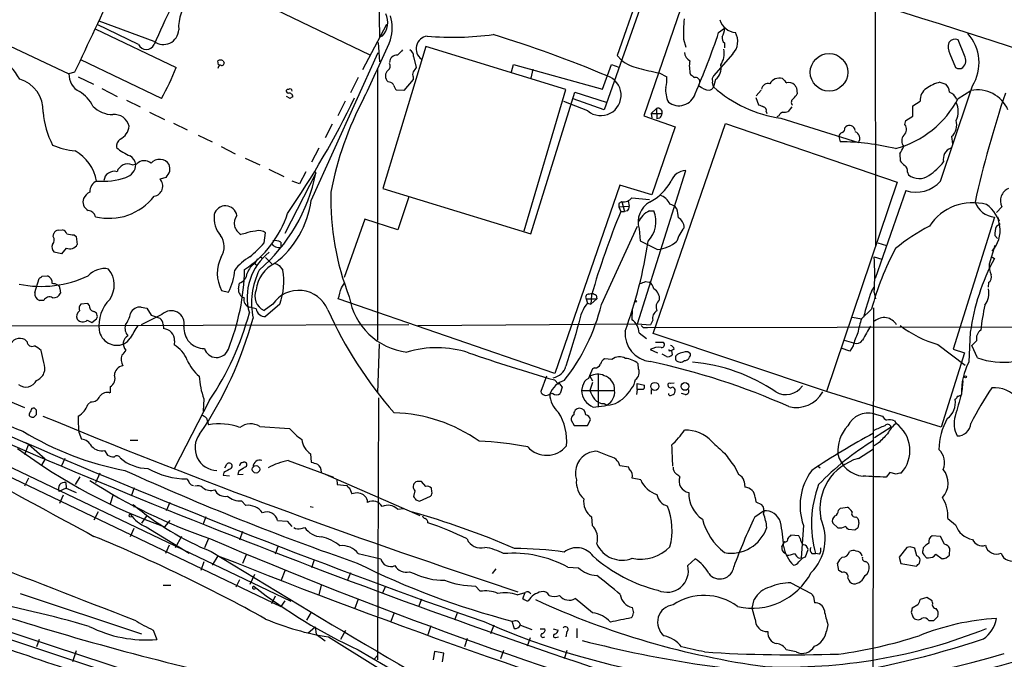
# Model space of a CAD drawing. Extents: x 0 to 1049, y 2 to 885.
# Drawn here: x 318 to 477, y 246 to 350 of the extents above; entities that cross this region are included whole.
import ezdxf

# ---------------------------------------------------------------- set-up
doc = ezdxf.new("R2010")
doc.units = 0
doc.header["$MEASUREMENT"] = 0
doc.layers.add('MAIN', color=5, linetype='CONTINUOUS')

msp = doc.modelspace()

# ---------------------------------------------------------------- linework, layer by layer
at = {"layer": 'MAIN'}
for p, q in [((456.438, 443.1453), (456.6073, 313.3513)), ((420.2007, 359.6639), (414.782, 344.0853)), ((374.8193, 344.1699), (345.948, 358.0553)), ((376.174, 357.6319), (376.3433, 347.0486)), ((420.5393, 357.6319), (412.6653, 335.2799)), ((426.466, 355.8539), (419.1, 334.3486)), ((301.498, 352.7213), (326.0513, 341.1219)), ((337.312, 345.8633), (330.6233, 349.0806)), ((339.852, 346.3713), (330.962, 349.6733)), ((373.634, 341.7993), (377.5287, 349.1653)), ((330.2847, 348.4033), (343.408, 342.1379)), ((431.2073, 347.8106), (432.1387, 348.4879)), ((376.0893, 346.2019), (376.3433, 343.0693)), ((376.7667, 347.2179), (376.3433, 347.0486)), ((425.5347, 346.7099), (425.8733, 345.4399)), ((432.1387, 346.1173), (432.1387, 345.3553)), ((471.0007, 344.0853), (469.9847, 346.6253)), ((365.252, 320.6326), (376.0893, 344.5933)), ((383.794, 345.5246), (376.8513, 322.5799)), ((406.4847, 338.5819), (383.794, 345.5246)), ((433.4933, 344.3393), (430.3607, 340.7833)), ((468.63, 344.3393), (469.5613, 342.1379)), ((341.0373, 337.1426), (327.9987, 343.4079)), ((350.266, 342.5613), (350.1813, 343.2386)), ((351.028, 343.2386), (351.1973, 342.8999)), ((381.8467, 343.9159), (382.27, 342.1379)), ((397.6793, 341.4606), (398.018, 342.6459)), ((398.018, 342.6459), (412.4113, 338.6666)), ((412.4113, 338.6666), (413.8507, 342.6459)), ((413.8507, 342.6459), (415.036, 342.2226)), ((414.782, 344.0853), (415.4593, 343.3233)), ((326.9827, 341.3759), (326.0513, 341.1219)), ((376.0047, 341.8839), (376.0047, 298.0266)), ((401.1507, 341.8839), (400.812, 340.4446)), ((421.5553, 341.2913), (422.8253, 340.6139)), ((327.5753, 340.6139), (330.0307, 339.4286)), ((372.872, 340.5293), (371.602, 338.0739)), ((377.952, 339.7673), (377.698, 339.8519)), ((381.762, 340.1906), (380.238, 338.4126)), ((381.762, 340.6139), (381.762, 340.1906)), ((430.6993, 340.1906), (430.3607, 339.0053)), ((467.0213, 339.7673), (467.9527, 339.4286)), ((331.3853, 338.7513), (333.8407, 337.4813)), ((361.6113, 338.5819), (361.3573, 338.5819)), ((380.238, 338.4126), (379.0527, 338.4973)), ((399.7113, 315.7219), (406.4847, 338.5819)), ((400.812, 315.2139), (407.924, 338.1586)), ((407.924, 338.1586), (413.004, 336.5499)), ((438.0653, 338.4973), (437.3033, 337.5659)), ((443.8227, 338.8359), (443.9073, 337.9046)), ((469.9847, 337.1426), (472.0167, 338.4126)), ((335.3647, 336.8886), (337.566, 335.7879)), ((361.8653, 337.1426), (361.2727, 337.4813)), ((370.7553, 336.7193), (369.57, 334.3486)), ((410.0407, 335.1106), (406.146, 336.6346)), ((412.6653, 335.2799), (407.67, 337.0579)), ((437.2187, 337.3119), (437.642, 336.1266)), ((462.6187, 335.9573), (463.804, 336.7193)), ((339.09, 334.9413), (341.5453, 333.7559)), ((420.2853, 334.6873), (421.132, 335.5339)), ((420.2853, 334.6873), (420.37, 334.0099)), ((420.2853, 334.6873), (422.0633, 334.6873)), ((421.132, 335.5339), (421.2167, 333.8406)), ((438.912, 335.0259), (438.9967, 334.6873)), ((443.0607, 335.7879), (442.468, 335.0259)), ((462.6187, 334.2639), (462.6187, 335.9573)), ((342.9847, 333.1633), (345.186, 332.0626)), ((419.1, 334.3486), (424.18, 332.5706)), ((420.624, 299.1273), (432.308, 333.0786)), ((421.64, 333.9253), (421.2167, 333.8406)), ((432.308, 333.0786), (460.0787, 323.5959)), ((440.944, 334.3486), (440.6053, 334.1793)), ((441.2827, 333.9253), (453.8133, 330.0306)), ((461.3487, 332.9093), (461.518, 333.5866)), ((461.518, 333.5866), (462.6187, 334.2639)), ((368.6387, 332.9939), (367.538, 330.7926)), ((424.18, 332.5706), (420.37, 321.5639)), ((451.612, 332.4013), (451.7813, 332.5706)), ((346.964, 331.2159), (349.25, 330.1153)), ((450.6807, 330.9619), (450.85, 330.1153)), ((468.884, 330.9619), (469.0533, 329.7766)), ((350.6893, 329.3533), (352.9753, 328.1679)), ((366.522, 329.0993), (365.3367, 326.8133)), ((354.584, 327.4906), (356.9547, 326.3899)), ((460.502, 328.1679), (460.5867, 327.0673)), ((336.296, 326.3899), (337.058, 326.5593)), ((358.394, 325.7126), (360.8493, 324.5273)), ((364.4053, 325.2893), (363.3893, 323.3419)), ((365.8447, 325.2893), (366.014, 325.0353)), ((418.084, 300.6513), (425.8733, 325.4586)), ((461.772, 325.2046), (461.9413, 324.7813)), ((341.7993, 324.3579), (340.7833, 324.1039)), ((366.014, 325.0353), (361.0187, 315.2986)), ((363.3893, 323.3419), (362.204, 323.7653)), ((460.0787, 323.5959), (448.6487, 289.7293)), ((376.8513, 322.5799), (400.812, 315.2139)), ((415.2053, 323.0879), (404.7067, 292.6079)), ((420.37, 321.5639), (415.2053, 323.0879)), ((461.518, 322.2413), (456.5227, 308.0173)), ((381.0847, 321.2253), (379.3067, 315.8913)), ((415.544, 320.4633), (415.9673, 318.8546)), ((416.56, 320.5479), (416.7293, 319.7013)), ((417.1527, 321.0559), (420.0313, 320.8019)), ((415.036, 320.1246), (415.036, 319.6166)), ((415.036, 319.6166), (416.7293, 319.7013)), ((415.036, 319.6166), (415.3747, 318.8546)), ((415.3747, 318.8546), (415.9673, 318.8546)), ((416.4753, 318.9393), (415.9673, 318.8546)), ((420.0313, 318.9393), (420.7087, 318.9393)), ((477.012, 319.6166), (476.1653, 318.6853)), ((373.9727, 317.5846), (370.586, 308.1866)), ((379.3067, 315.8913), (373.9727, 317.5846)), ((475.8267, 317.9233), (469.138, 296.5873)), ((476.3347, 318.0079), (476.5887, 317.3306)), ((324.358, 315.8066), (325.0353, 315.8913)), ((412.242, 303.7839), (418.084, 316.4839)), ((418.338, 316.0606), (418.5073, 314.1133)), ((476.1653, 316.4839), (476.758, 316.9073)), ((323.5113, 314.7906), (323.596, 315.2986)), ((326.898, 315.0446), (327.2367, 314.7906)), ((327.2367, 314.7906), (327.406, 313.5206)), ((354.584, 315.2986), (353.9067, 315.1293)), ((357.632, 313.7746), (357.886, 315.3833)), ((418.5073, 314.1133), (421.3013, 312.6739)), ((476.3347, 314.4519), (475.9113, 314.9599)), ((325.628, 312.9279), (324.866, 311.9966)), ((360.3413, 313.8593), (360.3413, 313.0126)), ((456.946, 313.7746), (458.3853, 313.3513)), ((475.9113, 313.3513), (474.98, 310.3033)), ((324.866, 311.9966), (323.6807, 312.2506)), ((356.1927, 310.4726), (356.616, 311.2346)), ((357.0393, 311.4886), (357.4627, 311.2346)), ((357.886, 311.4039), (358.902, 310.3879)), ((456.3533, 311.4886), (457.6233, 311.1499)), ((475.3187, 311.5733), (475.8267, 311.2346)), ((356.1927, 310.3879), (356.5313, 310.1339)), ((360.0873, 310.1339), (360.68, 309.3719)), ((320.548, 305.7313), (321.2253, 308.0173)), ((321.7333, 308.3559), (322.58, 308.4406)), ((324.612, 306.4086), (324.6967, 305.6466)), ((350.774, 306.0699), (351.8747, 305.8159)), ((353.4833, 306.3239), (353.6527, 307.2553)), ((370.1627, 306.4933), (370.586, 307.1706)), ((419.354, 307.5093), (419.9467, 307.4246)), ((455.93, 305.9006), (456.3533, 306.5779)), ((474.8953, 307.3399), (474.8107, 306.5779)), ((321.9873, 304.4613), (321.31, 304.4613)), ((404.7067, 292.6079), (369.6547, 304.7153)), ((409.7867, 304.7153), (409.956, 304.0379)), ((409.7867, 304.7153), (411.48, 304.7153)), ((410.21, 305.4773), (410.718, 305.6466)), ((410.6333, 305.3079), (410.5487, 303.8686)), ((411.48, 304.7153), (410.5487, 303.8686)), ((411.3953, 305.3079), (411.48, 304.7153)), ((456.3533, 305.7313), (456.6073, 304.7153)), ((329.0993, 303.9533), (327.9987, 303.8686)), ((329.3533, 303.6993), (329.0993, 303.9533)), ((337.7353, 303.3606), (338.6667, 303.1913)), ((338.6667, 303.1913), (339.344, 302.0906)), ((356.362, 303.1066), (355.2613, 303.3606)), ((359.0713, 303.8686), (357.632, 302.8526)), ((360.172, 303.8686), (357.886, 301.8366)), ((409.956, 304.0379), (410.5487, 303.8686)), ((417.2373, 303.0219), (417.1527, 301.3286)), ((455.93, 303.0219), (454.3213, 301.4979)), ((456.2687, 303.2759), (456.0993, 203.3693)), ((329.0147, 301.2439), (329.7767, 300.9053)), ((329.7767, 300.9053), (330.5387, 301.4979)), ((341.122, 302.1753), (337.7353, 300.4819)), ((339.344, 302.0906), (340.7833, 301.5826)), ((420.5393, 301.2439), (420.2007, 300.4819)), ((452.882, 301.7519), (454.3213, 301.4979)), ((287.528, 300.3126), (318.8547, 287.1046)), ((287.9513, 300.2279), (381.0847, 300.5666)), ((341.2913, 300.5666), (341.376, 299.8893)), ((382.524, 300.3973), (418.084, 300.6513)), ((418.084, 300.6513), (420.2007, 300.4819)), ((419.0153, 300.0586), (419.6927, 300.0586)), ((419.6927, 300.0586), (495.3847, 300.2279)), ((270.9333, 299.2966), (361.95, 255.7779)), ((319.278, 297.7726), (318.9393, 298.1113)), ((418.338, 299.2119), (419.5233, 298.2806)), ((448.6487, 289.7293), (420.624, 299.1273)), ((451.5273, 298.0266), (453.0513, 297.6033)), ((471.932, 299.2966), (471.678, 294.4706)), ((343.154, 297.9419), (343.0693, 297.2646)), ((376.2587, 297.4339), (376.0047, 289.4753)), ((420.116, 296.5026), (421.3013, 295.9946)), ((420.9627, 297.6879), (422.2327, 297.6879)), ((424.0107, 296.5873), (423.5873, 296.3333)), ((452.4587, 296.2486), (451.0193, 296.7566)), ((452.9667, 297.0953), (452.4587, 296.2486)), ((466.6827, 297.3493), (471.0853, 293.9626)), ((469.138, 296.5873), (471.0007, 295.9946)), ((472.948, 297.9419), (472.186, 297.1799)), ((473.1173, 295.1479), (472.186, 297.1799)), ((321.9873, 294.3859), (321.564, 296.3333)), ((413.9353, 294.8939), (412.75, 294.9786)), ((422.7407, 295.4019), (422.0633, 295.7406)), ((423.3333, 296.3333), (423.5873, 296.3333)), ((423.5873, 296.3333), (423.672, 295.6559)), ((426.6353, 295.8253), (426.212, 296.1639)), ((471.0007, 295.9946), (467.1907, 283.9719)), ((279.2307, 293.7086), (360.3413, 254.9313)), ((411.1413, 293.5393), (410.8027, 293.3699)), ((418.2533, 293.3699), (418.1687, 294.2166)), ((403.352, 292.1846), (402.4207, 289.7293)), ((410.3793, 292.1846), (410.8027, 291.4226)), ((411.734, 292.5233), (411.734, 287.1893)), ((332.74, 290.4913), (332.74, 289.4753)), ((405.2993, 290.9146), (404.622, 291.5919)), ((405.892, 290.4066), (405.5533, 289.3906)), ((405.638, 290.7453), (405.892, 290.4066)), ((409.194, 290.5759), (409.0247, 289.8986)), ((410.8027, 291.1686), (410.3793, 289.8986)), ((417.9993, 290.0679), (417.9147, 289.2213)), ((417.9993, 290.0679), (417.9993, 290.9993)), ((417.9993, 290.9993), (419.1847, 290.7453)), ((419.0153, 290.0679), (417.9993, 290.0679)), ((420.2853, 290.0679), (420.2853, 289.3059)), ((424.0107, 291.0839), (423.418, 290.9993)), ((470.7467, 291.4226), (470.5773, 289.7293)), ((347.8953, 288.5439), (347.8107, 286.5119)), ((376.174, 288.7133), (376.0047, 246.2953)), ((404.368, 289.3906), (403.86, 289.3059)), ((409.0247, 289.8986), (414.3587, 289.8986)), ((425.7887, 289.2213), (425.196, 289.3906)), ((467.1907, 283.9719), (448.6487, 289.7293)), ((320.802, 286.6813), (320.4633, 287.0199)), ((329.6073, 288.0359), (329.0993, 287.6126)), ((348.8267, 288.2899), (343.0693, 277.1986)), ((412.6653, 287.7819), (413.0887, 287.5279)), ((319.6167, 285.8346), (319.786, 285.6653)), ((320.3787, 285.5806), (320.802, 286.0039)), ((348.3187, 285.4113), (348.6573, 284.3106)), ((456.3533, 286.0886), (457.708, 285.7499)), ((356.9547, 284.0566), (361.7807, 283.7179)), ((407.3313, 285.0726), (407.8393, 284.2259)), ((407.8393, 284.2259), (409.956, 284.2259)), ((409.956, 284.2259), (410.464, 285.1573)), ((459.1473, 283.9719), (456.438, 282.1939)), ((459.6553, 284.9879), (459.9093, 284.5646)), ((327.66, 283.1253), (328.0833, 282.0246)), ((319.532, 281.1779), (318.8547, 279.4846)), ((319.532, 281.1779), (322.2413, 278.8073)), ((335.9573, 281.8553), (337.2273, 281.8553)), ((457.0307, 281.3473), (456.3533, 280.9239)), ((325.374, 278.8919), (324.866, 277.7066)), ((331.8087, 280.1619), (332.3167, 279.3999)), ((365.1673, 279.6539), (365.252, 278.2993)), ((411.3107, 280.0773), (410.2947, 279.8233)), ((453.8133, 278.8919), (456.2687, 280.4159)), ((322.2413, 278.8073), (321.6487, 277.7913)), ((351.282, 277.3679), (351.6207, 277.9606)), ((354.1607, 278.2146), (354.33, 278.2993)), ((361.5267, 278.5533), (368.8927, 275.8439)), ((416.6447, 277.4526), (415.2053, 277.7066)), ((416.7293, 277.1986), (416.6447, 277.4526)), ((433.832, 277.5373), (434.4247, 276.2673)), ((447.294, 277.6219), (447.6327, 277.3679)), ((319.532, 275.6746), (318.8547, 274.4046)), ((327.8293, 275.9286), (327.0673, 274.6586)), ((331.0467, 276.5213), (330.3693, 274.9126)), ((351.1127, 276.6059), (351.028, 276.1826)), ((351.028, 276.1826), (352.044, 276.0979)), ((353.4833, 276.7753), (353.3987, 276.2673)), ((353.3987, 276.2673), (354.2453, 276.3519)), ((367.538, 276.3519), (382.8627, 269.6633)), ((418.592, 275.4206), (417.2373, 275.6746)), ((458.8933, 276.6059), (458.3007, 275.8439)), ((459.9093, 276.3519), (458.8933, 276.6059)), ((325.5433, 274.9973), (325.628, 274.0659)), ((336.6347, 274.1506), (336.1267, 272.7959)), ((369.4007, 275.5053), (369.4853, 274.6586)), ((369.4853, 274.6586), (371.0093, 274.4893)), ((383.794, 274.3199), (383.1167, 275.1666)), ((435.356, 275.1666), (435.4407, 274.2353)), ((325.628, 274.0659), (324.4427, 273.5579)), ((325.12, 272.9653), (324.5273, 271.6106)), ((325.628, 274.0659), (327.2367, 273.3886)), ((333.1633, 272.8806), (332.74, 271.5259)), ((371.5173, 273.9813), (371.856, 273.1346)), ((382.016, 273.6426), (381.8467, 272.7113)), ((382.778, 271.9493), (384.556, 272.7959)), ((384.81, 273.5579), (384.7253, 274.0659)), ((437.134, 272.5419), (437.2187, 271.8646)), ((336.4653, 271.4413), (336.55, 271.0179)), ((342.392, 271.7799), (341.7993, 270.4253)), ((353.9913, 272.0339), (354.6687, 271.2719)), ((365.0827, 271.1026), (365.5907, 271.0179)), ((382.1853, 272.2033), (382.778, 271.9493)), ((437.2187, 271.8646), (438.15, 271.4413)), ((450.9347, 270.8486), (452.0353, 271.0179)), ((330.7927, 270.2559), (330.1153, 268.9013)), ((335.8727, 269.4939), (336.2113, 269.4093)), ((338.6667, 269.6633), (337.82, 268.3933)), ((348.234, 269.4093), (347.726, 268.1393)), ((379.222, 270.6793), (380.238, 270.7639)), ((410.6333, 269.4093), (410.718, 268.0546)), ((437.0493, 269.4093), (438.4887, 270.4253)), ((450.596, 270.5099), (450.9347, 270.8486)), ((453.4747, 269.4093), (453.7287, 269.1553)), ((338.582, 267.8006), (345.5247, 263.5673)), ((342.392, 268.8166), (341.5453, 267.8006)), ((359.8333, 268.8166), (361.3573, 268.7319)), ((361.3573, 268.7319), (362.1193, 267.8853)), ((363.6433, 267.5466), (364.236, 267.7159)), ((444.9233, 268.0546), (444.5847, 262.8053)), ((450.5113, 267.6313), (449.6647, 268.3933)), ((453.898, 268.4779), (453.7287, 267.6313)), ((468.2913, 269.1553), (469.5613, 268.1393)), ((336.55, 267.5466), (335.9573, 266.1919)), ((344.2547, 266.2766), (343.2387, 264.4139)), ((354.1607, 267.0386), (353.6527, 265.6839)), ((444.1613, 266.3613), (442.8913, 266.4459)), ((444.4153, 265.9379), (444.1613, 266.3613)), ((453.2207, 267.2926), (452.2047, 267.3773)), ((467.106, 266.2766), (465.7513, 266.3613)), ((467.7833, 265.0066), (467.106, 266.2766)), ((342.3073, 264.8373), (341.7147, 263.4826)), ((348.6573, 265.9379), (347.98, 264.4139)), ((359.918, 264.7526), (359.41, 263.3979)), ((441.452, 264.5833), (441.706, 265.1759)), ((441.8753, 265.4299), (441.706, 265.1759)), ((462.1953, 264.5833), (461.6873, 264.4986)), ((350.1813, 263.1439), (349.25, 261.6199)), ((354.7533, 263.3133), (354.1607, 261.8739)), ((372.872, 263.4826), (376.5127, 262.6359)), ((444.8387, 262.8053), (445.262, 262.9746)), ((445.262, 262.9746), (445.6853, 264.1599)), ((446.278, 263.4826), (446.8707, 263.4826)), ((447.548, 263.3979), (446.8707, 263.4826)), ((461.6873, 264.4986), (460.4173, 262.8899)), ((463.296, 263.1439), (462.9573, 264.3293)), ((464.312, 264.4139), (464.2273, 263.9906)), ((464.3967, 263.3133), (464.82, 262.8053)), ((466.09, 263.0593), (466.344, 263.3979)), ((466.344, 263.3979), (467.36, 262.6359)), ((468.0373, 262.8053), (468.5453, 263.2286)), ((468.5453, 263.2286), (468.63, 264.3293)), ((347.8953, 262.1279), (347.3873, 260.7733)), ((365.76, 262.4666), (365.3367, 261.1966)), ((426.212, 261.5353), (427.3973, 262.6359)), ((444.246, 262.7206), (444.5847, 262.8053)), ((450.6807, 260.7733), (450.4267, 261.9586)), ((460.4173, 262.8899), (460.6713, 261.8739)), ((460.6713, 261.8739), (463.2113, 261.4506)), ((463.7193, 261.9586), (463.804, 262.4666)), ((356.108, 260.0959), (355.346, 258.4873)), ((361.0187, 260.6886), (360.426, 259.1646)), ((371.602, 260.3499), (371.094, 259.0799)), ((381.1693, 260.5193), (381.9313, 260.2653)), ((395.1393, 261.0273), (394.5467, 260.2653)), ((406.8233, 261.2813), (408.5167, 261.1966)), ((451.1887, 260.4346), (450.6807, 260.7733)), ((291.846, 258.9106), (440.69, 210.0579)), ((341.2913, 258.4026), (342.5613, 258.4026)), ((353.6527, 259.2493), (353.06, 258.0639)), ((366.8607, 258.4026), (366.522, 256.7939)), ((377.2747, 258.2333), (376.7667, 256.9633)), ((391.8373, 258.2333), (392.5993, 257.3866)), ((393.446, 259.0799), (398.6953, 257.3019)), ((442.8913, 258.7413), (446.1933, 257.0479)), ((292.5233, 257.5559), (456.0993, 203.3693)), ((318.1773, 257.0479), (337.82, 250.5286)), ((355.854, 257.8099), (356.1927, 257.8099)), ((359.41, 256.6246), (358.8173, 255.3546)), ((398.6107, 256.7939), (399.8807, 257.2173)), ((399.542, 256.2013), (399.8807, 257.2173)), ((361.0187, 255.8626), (360.3413, 254.9313)), ((372.872, 256.1166), (372.2793, 254.5079)), ((383.1167, 256.1166), (382.6087, 254.8466)), ((410.8027, 253.9153), (408.0087, 256.2013)), ((436.626, 254.6773), (436.9647, 256.0319)), ((446.532, 256.5399), (446.7013, 255.5239)), ((463.4653, 255.1853), (462.534, 254.6773)), ((464.9047, 256.3706), (463.804, 256.0319)), ((465.7513, 255.8626), (464.9047, 256.3706)), ((465.836, 255.5239), (465.7513, 255.8626)), ((365.252, 253.9999), (364.49, 252.7299)), ((378.714, 253.9153), (378.1213, 252.3913)), ((388.9587, 253.9999), (388.4507, 252.7299)), ((437.134, 252.8993), (436.626, 254.6773)), ((462.3647, 253.9999), (462.6187, 253.2379)), ((384.6407, 251.7986), (384.1327, 250.3593)), ((394.8007, 251.8833), (394.2927, 250.5286)), ((397.764, 252.5606), (398.1027, 251.3753)), ((399.1187, 251.8833), (400.9813, 251.2059)), ((448.9027, 251.9679), (448.6487, 250.9519)), ((465.2433, 252.6453), (466.0053, 252.6453)), ((466.0053, 252.6453), (466.6827, 253.3226)), ((339.6827, 251.1213), (340.2753, 249.5973)), ((364.744, 250.6133), (365.9293, 251.6293)), ((365.9293, 251.6293), (366.0987, 250.4439)), ((366.0987, 250.4439), (367.538, 249.3433)), ((370.84, 251.0366), (369.9933, 249.5973)), ((402.336, 251.2906), (403.098, 251.2906)), ((404.4527, 251.2906), (405.2147, 251.1213)), ((406.654, 250.8673), (406.4847, 250.0206)), ((408.2627, 251.3753), (408.2627, 249.8513)), ((321.2253, 249.5973), (320.802, 248.4119)), ((368.046, 250.0206), (376.0893, 245.0253)), ((390.4827, 249.7666), (390.0593, 248.4119)), ((400.7273, 249.8513), (400.2193, 248.4966)), ((402.7593, 249.9359), (403.098, 250.0206)), ((404.876, 249.9359), (405.2993, 250.0206)), ((327.2367, 247.7346), (326.644, 245.9566)), ((372.872, 247.9039), (419.862, 220.5566)), ((385.2333, 247.6499), (384.9793, 246.2953)), ((386.7573, 247.3959), (385.2333, 247.6499)), ((386.5033, 245.9566), (386.7573, 247.3959)), ((396.4093, 247.8193), (395.9013, 246.4646)), ((406.654, 247.8193), (406.2307, 246.4646)), ((443.738, 247.5653), (442.1293, 247.9039)), ((375.4967, 246.4646), (376.0047, 246.9726))]:
    msp.add_line(p, q, dxfattribs=at)
for centre, radius in [((449.0667, 341.3667), 3.0457), ((417.7876, 304.3343), 0.1338), ((471.1488, 292.0788), 0.1496), ((420.8759, 290.5421), 0.6556), ((425.7602, 290.5377), 0.6287), ((356.3357, 277.1246), 0.5984)]:
    msp.add_circle(centre, radius, dxfattribs=at)
for centre, radius, start, end in [((7318.5935, -2946.6572), 7726.1752, 154.58403018, 154.81321277), ((445.6468, 300.5859), 115.0764, 150.039552, 156.830345), ((-14.8836, -1179.7548), 1603.0687, 69.8420555, 73.2559541), ((350.2304, 348.6928), 6.4155, 85.898158, 184.101842), ((374.3774, 349.4754), 3.2871, 316.624679, 24.88495), ((370.7987, 348.5726), 7.5771, 345.107989, 14.892011), ((455.3113, 347.5991), 29.7899, 175.354299, 181.71048), ((434.2316, 350.8078), 3.0136, 198.679644, 264.002239), ((341.3488, 348.3554), 2.4855, 232.969191, 357.198032), ((388.1872, 397.5248), 50.4769, 265.296357, 277.431589), ((337.8764, 161.8111), 194.1666, 67.182613, 72.978159), ((324.786, 383.0562), 112.106, 336.249276, 341.67568), ((429.7339, 348.3695), 2.4077, 329.106848, 2.818674), ((431.3536, 346.3618), 2.9442, 316.612919, 29.477436), ((466.3209, 342.9068), 7.0234, 327.900708, 42.384263), ((306.8514, 333.5828), 13.0827, 30.767424, 74.701247), ((338.582, 346.4983), 1.4199, 206.565051, 333.434949), ((159.6201, 441.3268), 238.141, 334.078849, 336.567412), ((384.2924, 345.1777), 2.0547, 96.831035, 235.096388), ((432.7311, 346.8792), 0.9651, 164.735509, 232.133868), ((470.9134, 345.4858), 2.5551, 163.724098, 206.661325), ((469.5045, 345.3992), 1.3168, 68.612289, 142.439102), ((591.3202, 132.9184), 299.354, 134.885409, 135.114591), ((380.6331, 343.9723), 1.2149, 357.33919, 59.265937), ((427.1821, 344.5752), 1.4782, 179.298422, 244.714295), ((428.6252, 344.4663), 3.4871, 326.886863, 10.492075), ((350.6046, 342.3915), 0.947, 63.443066, 116.551522), ((350.774, 342.8999), 0.4233, 233.124688, 0), ((377.21, 342.4069), 0.847, 305.179884, 28.828576), ((379.1651, 342.9578), 1.2134, 87.312319, 178.734418), ((419.7131, 348.9732), 7.0722, 233.023972, 258.087726), ((431.1909, 342.3147), 4.7313, 168.739229, 195.66361), ((469.499, 343.2909), 1.6989, 317.258966, 27.878861), ((329.277, 341.0821), 3.2259, 179.293097, 241.641143), ((307.397, 356.168), 38.6476, 330.509505, 338.713816), ((350.8449, 341.9825), 0.6638, 119.30697, 181.199962), ((378.5447, 340.7832), 1.2587, 132.27277, 227.724168), ((382.7363, 341.0372), 1.0623, 156.511757, 203.483297), ((551.3569, 214.7874), 211.6803, 143.014185, 143.243346), ((426.2531, 369.1837), 28.2853, 253.571067, 260.439639), ((553.9739, 510.1332), 211.6803, 233.018223, 233.247406), ((429.3178, 342.0206), 2.2929, 307.049813, 13.639873), ((470.154, 343.0693), 1.104, 237.529206, 302.470794), ((316.5715, 335.161), 5.3357, 357.640163, 73.43539), ((377.8732, 338.9568), 0.8144, 21.805329, 84.446932), ((412.1299, 337.6582), 3.2947, 230.645988, 71.537005), ((418.508, 340.1904), 4.338, 342.979423, 5.602432), ((427.4608, 339.8467), 0.6985, 0.426532, 102.241424), ((431.1231, 340.1905), 0.9657, 142.133342, 195.242111), ((431.4397, 339.6826), 1.274, 168.499553, 212.116938), ((439.2127, 338.4734), 1.0801, 74.315458, 169.696102), ((441.0262, 338.7232), 1.7144, 72.676876, 152.557591), ((611.2002, 509.3461), 239.462, 224.885409, 225.114592), ((442.5527, 338.4022), 1.3244, 45.318137, 104.816886), ((468.635, 333.3784), 6.5896, 104.175216, 125.37646), ((467.0177, 338.2191), 1.5288, 357.732008, 52.294301), ((324.9269, 333.4195), 5.5865, 26.047209, 59.708865), ((361.5651, 338.3202), 0.3342, 128.450945, 277.948212), ((361.8653, 338.3561), 0.3399, 355.240558, 138.363661), ((361.7195, 337.4295), 0.5702, 356.69196, 100.939423), ((380.2559, 339.6645), 1.6763, 193.988163, 224.129898), ((426.662, 338.4127), 4.0381, 172.774316, 207.471864), ((424.7791, 338.6911), 2.7339, 231.555559, 343.279878), ((429.688, 340.7574), 2.2601, 224.45325, 269.880851), ((429.5778, 339.3436), 0.8529, 277.105851, 336.630278), ((444.2906, 354.6735), 20.9651, 228.361127, 261.751206), ((442.0873, 338.7086), 1.9897, 308.08865, 336.16616), ((570.6648, 423.7725), 152.6537, 213.578079, 213.807241), ((466.0795, 336.8515), 2.2793, 123.542966, 183.324982), ((-749.3953, 740.0675), 1285.7616, 341.1084019, 341.8326148), ((467.8822, 336.31), 1.9639, 19.739585, 70.266893), ((473.1135, 333.1834), 5.343, 23.102842, 101.8458), ((652.8414, 279.635), 184.6974, 161.582101, 167.255929), ((242.1855, 400.0811), 144.4818, 325.629917, 334.212853), ((362.3308, 336.8465), 0.5517, 94.376403, 147.539959), ((421.3488, 312.0329), 53.8083, 152.080846, 169.339012), ((443.6803, 336.523), 0.7194, 120.543074, 221.963536), ((455.5218, 344.8072), 16.3683, 285.241027, 332.07869), ((466.757, 335.026), 3.2277, 333.515922, 26.482489), ((334.5477, 335.6694), 12.6659, 183.295456, 208.594972), ((333.2566, 339.2371), 4.7202, 225.462641, 268.867393), ((421.3438, 334.8314), 0.7337, 348.674754, 106.777779), ((420.4379, 335.0917), 1.675, 315.863544, 346.028469), ((522.7523, 547.6622), 228.0155, 248.082856, 248.312006), ((438.3012, 335.1852), 0.6312, 345.382563, 72.719079), ((442.2561, 333.6292), 1.4964, 118.735138, 151.264862), ((441.7483, 337.7806), 2.8472, 265.737888, 284.641955), ((333.4431, 332.1316), 2.4026, 12.589591, 96.687546), ((467.2233, 332.867), 2.5273, 311.079078, 16.542682), ((333.2163, 332.8563), 2.5795, 296.039572, 355.530938), ((451.4911, 330.8833), 0.8142, 111.801409, 174.460259), ((451.0012, 332.242), 0.6312, 287.280921, 14.617437), ((452.3645, 331.8144), 0.955, 9.858867, 127.640291), ((452.9951, 330.708), 1.0622, 320.378135, 73.02021), ((460.4477, 332.1443), 1.182, 308.238902, 40.333142), ((335.2378, 329.3426), 1.4903, 126.626915, 186.113046), ((450.7036, 291.7831), 38.3325, 76.234596, 89.781175), ((462.2907, 330.2846), 1.45, 140.038604, 219.961396), ((328.0534, 340.1111), 11.4776, 246.227532, 265.071364), ((323.4941, 322.4676), 7.1632, 10.437558, 60.077332), ((339.7908, 336.5249), 9.5031, 230.577476, 246.209469), ((453.1315, 333.1654), 8.905, 325.861126, 334.653916), ((469.4174, 327.3467), 1.8584, 109.426524, 193.974928), ((334.6621, 325.9413), 2.2896, 13.469356, 55.549217), ((338.2441, 325.4356), 1.6339, 47.688806, 136.547488), ((340.7586, 325.3862), 1.8929, 35.098896, 138.360176), ((462.6583, 328.3769), 2.4508, 212.29978, 237.700221), ((459.0296, 333.7657), 10.9936, 304.417019, 321.339052), ((333.381, 323.6892), 1.6648, 73.97093, 174.460636), ((335.5783, 324.7021), 1.8341, 66.963439, 161.327967), ((334.6291, 326.5223), 2.2601, 286.737609, 358.79067), ((338.6779, 326.8597), 4.0003, 321.287849, 338.196463), ((339.0479, 325.6702), 3.3572, 354.936598, 13.863222), ((425.9439, 322.8538), 2.6058, 91.552554, 159.525276), ((460.6632, 325.4099), 1.1277, 349.510188, 52.563067), ((331.322, 322.0507), 1.8851, 114.552876, 181.927379), ((331.472, 335.5617), 11.8333, 265.476332, 288.77211), ((339.5787, 322.9532), 1.6659, 279.442532, 43.68904), ((338.5495, 330.5678), 28.0162, 310.838223, 348.610654), ((416.1698, 327.8091), 8.374, 297.460105, 331.125028), ((463.1715, 327.1852), 5.2131, 251.507356, 319.00256), ((463.6481, 326.9144), 2.7319, 231.334951, 305.726383), ((330.412, 319.9973), 2.2156, 116.079309, 153.920691), ((411.0081, 320.7057), 42.5581, 178.274327, 201.578458), ((479.0439, 320.5479), 2.2352, 114.620458, 204.623856), ((329.8586, 320.4106), 1.5421, 158.679471, 244.058066), ((332.5784, 326.9311), 9.1926, 256.094971, 322.302352), ((349.8076, 322.7536), 15.5894, 308.021522, 352.180408), ((499.9572, 193.3056), 152.6259, 123.578058, 123.807262), ((415.8682, 322.0631), 1.6323, 258.54413, 321.899355), ((421.9332, 317.1418), 3.7542, 120.43792, 196.737836), ((420.8496, 318.8828), 2.74, 24.979753, 71.374608), ((476.2009, 321.6268), 3.7224, 199.592012, 264.23044), ((329.0245, 317.6384), 1.3946, 15.363575, 83.432967), ((351.3927, 317.9121), 1.8556, 8.216561, 166.458028), ((536.0318, 269.021), 130.5432, 157.558475, 163.861001), ((415.2072, 319.7853), 1.5244, 326.291169, 356.841227), ((421.5979, 315.5102), 3.77, 114.553507, 155.449889), ((416.4515, 317.2031), 4.5976, 316.333367, 22.186949), ((422.7407, 318.0079), 2.1166, 36.870439, 73.741528), ((416.9638, 317.2175), 7.7491, 4.597241, 15.419704), ((472.2847, 311.9925), 8.2806, 74.075134, 147.152815), ((471.793, 315.8263), 4.9686, 318.045359, 56.204069), ((353.6475, 317.7185), 4.1071, 171.203246, 222.195426), ((354.8721, 316.9431), 2.0547, 143.083257, 241.975738), ((344.9667, 323.952), 17.349, 303.330092, 341.739459), ((423.7907, 316.2452), 1.8287, 359.520614, 60.614597), ((324.3664, 314.9686), 0.8381, 90.574306, 156.812181), ((324.7391, 314.9177), 1.0177, 16.921424, 73.078576), ((356.1505, 311.8691), 3.7703, 88.072723, 114.549599), ((356.8765, 314.2109), 1.5471, 49.269764, 112.78623), ((430.9694, 311.9294), 6.8642, 141.207096, 162.192747), ((479.5858, 288.9513), 31.0053, 117.377451, 129.594189), ((478.8336, 315.256), 2.9373, 155.289028, 185.785709), ((322.6334, 314.2113), 1.0519, 318.954991, 33.419628), ((368.6343, 611.482), 299.3611, 261.756673, 261.985834), ((348.1899, 313.1644), 3.0092, 326.158902, 36.632273), ((359.4099, 312.5043), 1.6442, 55.496143, 101.883992), ((351.7845, 323.6641), 68.6721, 339.367484, 351.934121), ((420.4966, 318.8342), 6.2126, 277.442223, 309.328989), ((324.3097, 313.0368), 1.0069, 151.281451, 231.338414), ((326.2161, 314.127), 1.3355, 243.874304, 332.995579), ((341.0675, 328.0531), 21.8691, 310.761142, 319.238858), ((360.1211, 314.5704), 1.5733, 214.032481, 278.045638), ((501.2633, 290.7278), 46.9708, 151.911462, 164.826704), ((355.9004, 308.86), 5.8365, 153.232561, 208.557732), ((358.8489, 304.943), 7.424, 118.153613, 143.375525), ((364.1237, 304.9637), 9.2176, 127.764151, 195.959057), ((419.7108, 308.61), 36.7554, 355.507968, 4.491877), ((507.1223, 294.4203), 35.5265, 151.752035, 172.110795), ((331.8062, 306.0773), 3.5301, 78.89697, 137.972734), ((329.3375, 306.9745), 4.0622, 324.760242, 39.18848), ((316.9461, 310.413), 37.5654, 338.404979, 358.541114), ((344.6586, 309.8008), 8.2433, 331.091488, 357.017534), ((357.7971, 307.9004), 3.0316, 121.953696, 161.468828), ((367.858, 303.9778), 12.2406, 153.853197, 191.284229), ((361.772, 305.5706), 5.4414, 115.72682, 173.838879), ((444.4186, 479.6181), 189.3057, 243.31696, 243.546156), ((350.6721, 307.5206), 10.1777, 338.971987, 10.480324), ((478.7482, 310.1764), 3.7703, 178.071204, 204.549599), ((321.5591, 324.5674), 17.8385, 258.517473, 295.305217), ((236.8293, 435.1866), 152.6261, 303.57027, 303.799453), ((322.2201, 307.3611), 1.1379, 350.363024, 71.561867), ((353.0198, 309.0606), 1.913, 289.319587, 354.098379), ((474.218, 308.2713), 1.1516, 306.024081, 17.099071), ((323.4269, 305.6475), 1.5255, 56.299515, 93.190456), ((324.1634, 306.4764), 0.4537, 351.405541, 75.982133), ((354.8744, 306.2031), 1.3963, 175.037013, 250.778698), ((358.6527, 305.1404), 2.5052, 156.118788, 245.956002), ((363.2653, 301.0074), 5.0771, 22.341034, 145.697696), ((-74.6044, 432.6081), 462.3015, 343.940009, 344.169185), ((334.2677, 518.9848), 227.9508, 291.687971, 291.917186), ((419.3606, 306.2047), 1.3534, 5.052994, 64.338079), ((419.797, 304.7135), 1.8506, 354.803889, 60.484384), ((471.4119, 305.7312), 3.5335, 324.897191, 9.65639), ((321.6063, 305.5027), 1.0827, 167.810994, 254.117843), ((322.9092, 303.9853), 1.0376, 60.08183, 152.691563), ((323.5538, 306.1121), 1.2341, 264.088444, 337.839069), ((336.9047, 300.4055), 5.9924, 135.164291, 187.384621), ((355.6363, 304.5661), 1.2625, 165.386954, 252.720428), ((382.084, 306.7875), 10.7915, 189.24437, 262.87775), ((410.1507, 305.0116), 0.4694, 82.743283, 219.145968), ((495.7266, 474.7921), 189.3057, 243.31696, 243.546156), ((422.5477, 303.3904), 1.4694, 128.151313, 205.065185), ((497.7981, 290.8152), 44.5029, 160.185517, 165.773686), ((328.4217, 301.879), 1.1174, 127.29346, 204.631528), ((328.9726, 303.0642), 1.2631, 140.444741, 193.566481), ((330.2507, 303.5638), 0.9076, 171.41367, 255.971412), ((337.5131, 301.8119), 1.5646, 81.835198, 160.094173), ((342.6123, 300.6763), 2.1138, 347.752846, 134.833248), ((357.8104, 303.2953), 1.4607, 187.422783, 272.966812), ((427.3924, 329.4451), 65.0747, 204.038101, 221.579256), ((381.1152, 311.4153), 32.0487, 321.597618, 346.224437), ((415.4887, 299.8144), 6.9605, 142.642954, 171.688295), ((421.9473, 301.5306), 1.4369, 120.56097, 191.509345), ((505.6484, 296.386), 32.1875, 166.867185, 174.206177), ((1434.9334, 2767.8596), 2725.3818, 244.8346386, 245.8413745), ((328.2926, 302.1097), 1.1274, 218.148663, 309.828996), ((329.8895, 301.9213), 0.7751, 326.88812, 79.502061), ((331.4277, 303.3183), 4.7159, 323.026103, 348.084373), ((340.022, 300.567), 1.2693, 359.981944, 53.144548), ((294.0401, 318.6017), 64.114, 326.039893, 344.606276), ((309.2182, 314.8489), 47.6887, 326.15665, 344.904387), ((415.728, 299.1406), 2.611, 1.564817, 56.930135), ((467.062, 296.9753), 13.5196, 160.45653, 170.477551), ((457.9868, 299.4032), 2.2787, 28.254265, 132.819678), ((333.7944, 300.0579), 2.8637, 188.48605, 293.609215), ((337.007, 299.9739), 1.8816, 164.336524, 222.451897), ((844.5784, -18.11), 599.0426, 147.8800233, 148.1092123), ((341.2715, 298.0085), 1.8837, 357.973807, 86.819832), ((347.959, 299.9635), 3.2917, 175.392765, 270.365535), ((2164.3712, -231.844), 1834.7914, 163.123278, 163.3524604), ((503.5084, 384.8654), 119.7133, 224.876948, 225.106165), ((1026.6252, -18.3301), 653.7732, 150.8308061, 151.0599891), ((471.1684, 313.9407), 17.1871, 231.998854, 254.871044), ((474.5568, 298.2806), 1.6441, 124.512651, 191.888838), ((809.1435, 1426.2618), 1246.5344, 244.7176958, 251.4581992), ((318.1164, 296.6251), 1.6988, 61.026965, 163.93137), ((336.265, 297.4401), 1.4195, 117.084939, 226.061757), ((333.7945, 299.7047), 2.544, 296.7947, 328.230489), ((420.7107, 299.1844), 4.6672, 176.542131, 262.679316), ((464.2999, 294.2107), 11.6945, 154.681323, 165.719923), ((453.5457, 298.581), 1.0956, 243.175344, 329.601272), ((458.7901, 638.7513), 382.1028, 243.28589, 248.476104), ((320.1118, 297.856), 0.838, 185.711954, 294.80045), ((318.8652, 293.6108), 3.8335, 45.250475, 65.362339), ((546.6034, 126.66), 271.0633, 141.224788, 141.453958), ((340.9085, 293.2617), 4.5489, 19.89013, 61.639443), ((349.9414, 297.2787), 2.0532, 197.190544, 340.321586), ((385.6075, 280.2538), 16.5554, 71.951602, 107.076648), ((421.5131, 294.0047), 2.8621, 82.352044, 119.218714), ((421.984, 297.2963), 0.4639, 258.8112, 57.580908), ((423.2487, 296.4179), 0.1198, 135, 315), ((423.2486, 296.4178), 0.7807, 12.539156, 77.468008), ((336.8748, 294.9433), 2.3573, 164.549399, 206.869408), ((352.1199, 297.9189), 7.5992, 204.154486, 228.989478), ((482.5254, 561.3818), 280.8123, 250.921181, 253.89362), ((413.3285, 293.8216), 1.2936, 116.565051, 166.120598), ((415.1537, 293.4497), 1.8894, 58.65036, 130.152668), ((415.9554, 291.7665), 3.3018, 47.906891, 86.85232), ((423.037, 296.1498), 0.8045, 248.38772, 322.124392), ((424.8996, 295.1057), 0.7006, 115.017882, 205.025292), ((425.0267, 295.4864), 1.0194, 221.623737, 311.639608), ((426.5715, 291.5291), 4.6487, 94.435288, 115.048538), ((425.6194, 295.7405), 1.0194, 274.760374, 4.771576), ((477.3118, 307.6356), 13.1733, 251.433288, 276.813685), ((320.0582, 293.4969), 2.1241, 290.497955, 24.741983), ((335.0434, 292.2725), 1.6282, 99.595382, 177.134256), ((403.9011, 294.572), 2.6984, 281.795485, 343.227133), ((791.4637, 123.258), 416.9423, 155.920822, 156.150005), ((411.1901, 294.4909), 0.9528, 267.064327, 337.86583), ((417.0115, 292.8196), 1.3583, 302.70025, 23.900385), ((397.3213, 186.1077), 110.8173, 65.910585, 78.129745), ((424.521, 266.4392), 28.1385, 55.556433, 84.998843), ((480.9271, 289.6296), 10.4394, 152.372337, 181.776882), ((29362.591, 11178.1625), 31053.9174, 200.51917809, 200.748361), ((332.0312, 291.8035), 1.4914, 298.376213, 21.657302), ((360.184, 293.016), 13.0772, 183.645125, 199.997443), ((410.9952, 290.2315), 1.8339, 118.317473, 169.175364), ((411.5981, 290.1812), 2.345, 62.929032, 121.3149), ((412.0555, 290.0435), 2.3078, 356.400125, 74.678687), ((414.6238, 292.1514), 3.1574, 320.724638, 351.351241), ((319.0839, 292.353), 1.9149, 232.692652, 333.792215), ((407.403, 287.8676), 3.8238, 107.853074, 157.905041), ((405.4263, 290.7453), 0.2116, 0, 126.875312), ((411.6688, 293.3913), 6.2961, 297.008659, 329.042642), ((418.5916, 290.5337), 0.6297, 312.290215, 19.634851), ((423.2487, 290.8017), 0.2602, 49.410647, 192.519254), ((423.418, 290.7452), 0.4233, 179.986464, 306.875312), ((423.5926, 289.8245), 0.5875, 358.966174, 82.232638), ((425.831, 289.7716), 0.552, 265.604479, 32.466416), ((442.0537, 292.4532), 3.2412, 240.058879, 326.421718), ((538.5354, 249.3112), 75.2831, 146.992191, 152.077426), ((475.7951, 285.326), 5.0112, 39.951083, 94.484204), ((329.7282, 289.427), 1.3963, 265.032925, 340.778698), ((332.232, 288.0923), 1.4733, 69.830837, 143.564895), ((403.2742, 289.9726), 0.8875, 195.910812, 311.304352), ((407.8126, 289.3945), 3.9536, 181.284106, 230.527869), ((404.9607, 290.1528), 0.9655, 232.130741, 307.864574), ((412.1194, 290.0313), 3.0975, 182.455325, 246.56169), ((415.85, 291.8735), 5.8163, 199.849372, 215.945242), ((412.483, 289.4247), 1.6529, 215.736334, 276.332153), ((412.0898, 289.5885), 2.29, 295.862332, 7.782632), ((423.3756, 289.3483), 0.2994, 171.875312, 315), ((423.506, 289.8057), 0.674, 276.927849, 0.697036), ((443.7683, 292.0251), 4.9042, 255.648668, 330.961283), ((466.2237, 287.9543), 3.292, 307.040116, 8.824234), ((1358.9972, 33.5243), 924.5888, 163.9400126, 164.1691922), ((469.374, 288.8886), 0.4413, 283.453829, 359.221044), ((512.3968, 161.9599), 133.8752, 108.317001, 108.54617), ((320.3316, 286.5778), 0.4613, 73.411395, 177.664214), ((326.0788, 288.5291), 3.1565, 298.300879, 343.120808), ((408.7311, 286.0374), 0.9835, 92.628221, 186.896681), ((408.6236, 285.9431), 1.0787, 358.735703, 86.683449), ((409.1515, 309.3333), 22.2119, 274.482075, 284.00784), ((321.1388, 285.7506), 1.5244, 146.291169, 176.841227), ((320.2092, 286.5109), 0.9456, 243.413271, 280.325982), ((151.452, 286.3426), 169.3503, 359.885409, 0.114591), ((726.804, 1263.9053), 1058.6792, 247.5089618, 251.646368), ((347.3225, 285.0735), 19.7588, 178.038217, 185.658512), ((347.1511, 284.207), 1.6774, 45.886457, 76.006836), ((378.0577, 261.429), 24.8376, 54.644244, 88.485859), ((398.1262, 281.8032), 8.4888, 354.05441, 32.327125), ((408.1355, 285.1996), 0.8142, 117.883736, 188.97409), ((409.575, 285.0303), 0.898, 8.130102, 81.869898), ((455.3523, 282.6897), 3.5433, 73.589927, 155.815534), ((459.3603, 286.7249), 1.9185, 210.544283, 239.455717), ((477.2439, 280.1944), 10.3928, 150.407881, 179.245245), ((473.6192, 284.5594), 4.3102, 163.966045, 208.049654), ((350.4433, 275.0508), 9.4305, 69.555952, 100.916965), ((355.4656, 281.6988), 2.7886, 57.724996, 128.29882), ((372.5387, 293.5449), 14.5707, 222.410442, 232.793656), ((456.2102, 280.1331), 5.7267, 135.580126, 185.649965), ((266.7501, 728.3268), 483.5829, 293.08399, 293.313182), ((458.5644, 283.7994), 0.6078, 16.485283, 135.439908), ((458.9209, 283.5401), 1.6234, 63.103489, 109.264229), ((463.0429, 280.6693), 4.9993, 128.81517, 153.866514), ((456.7431, 280.1651), 5.4204, 317.759872, 54.258465), ((469.8636, 284.6888), 2.1567, 268.716759, 356.698593), ((344.3503, 325.6055), 49.5303, 238.67611, 259.248819), ((350.0967, 280.5743), 3.6306, 142.457484, 268.663231), ((408.0041, 296.5829), 22.0317, 315.016366, 323.454504), ((425.8694, 277.7201), 5.7462, 42.488458, 91.649449), ((507.0286, 187.2857), 108.3021, 117.949156, 124.120572), ((838.7674, -98.8654), 538.7807, 134.885401, 135.114599), ((373.2346, 355.7997), 93.531, 233.617102, 250.195577), ((761.9517, 1306.0763), 1116.2695, 246.6126987, 250.7099751), ((327.7007, 279.6757), 2.3799, 29.270672, 80.748637), ((331.3584, 282.1974), 2.0848, 220.650481, 282.474255), ((366.9624, 282.3802), 3.2642, 187.752043, 236.637567), ((389.8351, 225.9936), 55.7527, 79.177105, 87.332318), ((403.3648, 283.4984), 4.1106, 221.874076, 321.221554), ((592.3158, 287.7507), 168.8631, 182.288223, 183.438797), ((896.8087, 788.682), 689.1601, 227.3744564, 227.6036338), ((479.5383, 243.5713), 44.7287, 121.348227, 135.971311), ((333.5656, 282.3001), 3.1577, 246.702057, 267.308125), ((333.8282, 278.7599), 0.5638, 22.603449, 136.789686), ((338.8168, 284.0248), 6.7415, 228.488352, 270.16318), ((411.5877, 276.4915), 3.5739, 111.210163, 197.436177), ((404.2284, 258.3794), 22.8245, 65.999891, 71.923066), ((413.2692, 277.2581), 1.9874, 13.042589, 82.982618), ((983.3135, 701.9654), 694.312, 217.4538773, 217.6830588), ((456.1235, 270.6689), 8.5414, 105.692373, 190.207169), ((455.0415, 280.6463), 4.6564, 193.373118, 264.2539), ((464.9688, 278.2549), 2.8032, 335.981478, 47.793407), ((345.0568, 287.8578), 12.2686, 239.532419, 270.603391), ((521.066, -19.399), 341.3254, 119.633423, 119.862592), ((352.0017, 277.6643), 0.4827, 307.87186, 142.12814), ((523.3315, 23.0911), 305.2934, 123.57418, 123.803342), ((354.2029, 277.6644), 0.5518, 94.385964, 175.614036), ((354.4146, 277.876), 0.4317, 281.312535, 101.302123), ((356.9547, 277.5055), 1.1012, 72.091591, 178.345145), ((363.5553, 268.0882), 10.6599, 100.970404, 119.480344), ((450.4374, 532.1372), 267.7503, 251.448775, 251.677951), ((365.2456, 276.5997), 1.7022, 3.061263, 53.083651), ((425.2596, 277.4474), 1.4183, 179.789934, 225.454197), ((2734.2209, 4716.0944), 5057.727, 241.3897693, 241.6189525), ((514.9632, 673.4576), 435.3958, 245.601651, 250.929074), ((415.6821, 276.0029), 1.5895, 348.079967, 48.787963), ((297.6154, 106.8736), 211.6404, 53.014157, 53.243362), ((426.637, 275.2113), 1.8405, 157.062607, 262.014297), ((433.8584, 274.8438), 1.532, 12.163716, 68.306236), ((453.8818, 271.2377), 9.5072, 143.110576, 199.560949), ((414.0879, -655.4237), 932.3165, 87.2818703, 87.5110525), ((502.6874, 64.7377), 215.8947, 101.19925, 101.428407), ((464.8634, 274.8764), 3.4804, 317.874148, 40.006864), ((325.3662, 273.9922), 1.0205, 80.00698, 205.186481), ((378.0029, 350.5911), 89.565, 237.164385, 251.103228), ((514.6902, 359.9312), 189.3281, 206.453857, 206.683026), ((346.357, 275.4907), 1.0134, 214.78312, 261.201392), ((346.837, 273.0076), 1.448, 52.125016, 105.255119), ((349.0068, 275.7471), 2.0468, 231.261499, 289.004161), ((498.2632, 401.2352), 179.6053, 224.885409, 225.114592), ((382.7643, 274.2491), 1.0143, 124.808763, 171.181257), ((383.2866, 274.4895), 1.527, 183.187323, 213.684864), ((382.8626, 272.7976), 2.3826, 83.877836, 106.515207), ((384.0904, 273.5724), 0.8041, 37.857486, 111.629402), ((411.8982, 275.1129), 3.7329, 175.271794, 227.229794), ((422.5123, 277.1226), 4.2738, 203.468097, 252.353186), ((435.356, 272.4573), 1.78, 2.724168, 87.272617), ((464.4184, 268.2845), 18.1929, 159.490509, 195.30423), ((351.2858, 274.4969), 1.752, 203.016086, 283.853811), ((353.761, 275.153), 3.1276, 228.907308, 274.222794), ((372.6544, 271.3408), 1.9635, 47.823868, 113.993303), ((372.6609, 271.6532), 1.7397, 4.176424, 41.0589), ((509.0159, 357.1072), 152.6259, 213.57026, 213.799443), ((384.1749, 273.3463), 0.6695, 304.698943, 18.426829), ((423.5637, 273.4826), 2.3866, 190.445925, 254.10308), ((431.2834, 273.1676), 4.9071, 177.418698, 236.607542), ((462.4625, 269.4973), 5.8388, 356.642068, 31.428914), ((366.8061, 307.4196), 47.0638, 229.858786, 247.875223), ((355.0473, 268.4482), 2.849, 35.105868, 97.636639), ((375.2138, 270.1549), 1.8192, 31.394779, 116.714354), ((377.6968, 269.1648), 2.1495, 44.798315, 115.639948), ((412.5512, 271.9851), 3.2114, 173.069504, 233.329213), ((413.1531, 267.2463), 10.5227, 345.340688, 21.994732), ((436.9857, 270.3829), 1.5735, 342.788042, 42.272219), ((450.7257, 268.9463), 2.4508, 32.29978, 57.70022), ((335.9574, 269.6633), 0.1893, 63.448488, 243.434949), ((340.7083, 273.062), 5.6748, 214.685894, 247.994791), ((358.0997, 268.4734), 1.7673, 11.198027, 114.10239), ((345.2014, 141.1258), 134.1142, 66.729, 74.330819), ((384.0054, 269.8747), 0.778, 202.371723, 247.628278), ((515.8461, 231.498), 87.4426, 154.306518, 160.027345), ((438.7152, 267.8531), 2.5822, 15.948139, 95.03231), ((430.4472, 266.9023), 8.5881, 5.436094, 20.552531), ((450.5748, 268.7743), 0.9866, 125.395917, 202.715907), ((449.6445, 270.4612), 0.9527, 292.123029, 2.929976), ((453.3163, 269.9769), 0.5892, 151.738759, 285.592811), ((363.22, 268.8171), 1.3391, 235.317835, 288.426831), ((367.0637, 269.5727), 3.3828, 213.290774, 267.994247), ((383.4854, 268.5443), 0.6507, 354.143088, 69.874719), ((370.4507, 226.3815), 44.264, 63.092135, 71.995014), ((408.7944, 265.9803), 2.8289, 341.68418, 47.15873), ((438.2666, 271.5494), 9.9961, 194.357791, 232.191073), ((433.2171, 269.6505), 6.0948, 259.808498, 341.49311), ((418.731, 263.6517), 22.9975, 2.532581, 12.329945), ((440.7109, 265.8862), 7.7315, 315.161396, 25.013178), ((450.6122, 270.0535), 2.4243, 267.614646, 296.573507), ((324.9507, 140.6313), 179.6055, 44.885409, 45.114591), ((623.1573, 311.1401), 174.5531, 193.917671, 194.146862), ((472.9094, 269.2321), 3.5219, 198.076376, 259.551536), ((230.1036, 23.1427), 262.9, 60.918754, 67.640472), ((365.6237, 259.7004), 6.6247, 49.697211, 78.492462), ((569.6372, 139.192), 179.6053, 134.885409, 135.114591), ((538.1419, 140.4736), 152.6259, 123.578058, 123.807262), ((466.2382, 265.4511), 1.0322, 118.143992, 195.462015), ((640.8476, 948.3487), 742.2785, 246.8472723, 253.5675776), ((370.2961, 261.5645), 3.2116, 36.672584, 96.928294), ((392.6827, 266.7924), 2.3921, 203.115874, 286.480375), ((415.6033, 266.9286), 4.5141, 204.01726, 291.221589), ((418.5623, 269.2909), 6.7026, 258.598365, 315.383232), ((442.228, 264.3363), 0.8144, 162.343781, 250.786322), ((447.3212, 265.683), 5.7062, 190.247099, 225.401865), ((442.0235, 265.7897), 0.3891, 247.613458, 22.386542), ((445.8833, 266.0369), 1.4713, 183.858111, 229.271992), ((444.7963, 264.0329), 0.898, 8.130102, 81.869898), ((399.0713, 73.9413), 200.8208, 71.450469, 71.679634), ((466.6824, 262.467), 3.0674, 117.979423, 140.602432), ((467.473, 263.7508), 1.2936, 26.565051, 76.120598), ((473.8611, 266.5123), 1.7557, 205.061647, 287.440072), ((476.1845, 265.2566), 1.8455, 193.132611, 293.735513), ((1786.8228, 4018.7997), 4035.6018, 248.5399468, 248.9410867), ((1227.2537, 1694.0585), 1678.3225, 238.449861, 240.7224114), ((777.2616, 1338.4487), 1157.0125, 248.3384401, 252.943658), ((391.8805, 254.9763), 9.6368, 61.968922, 81.16081), ((397.9041, 244.82), 18.7224, 61.549907, 94.579388), ((397.6102, 201.624), 62.708, 82.098494, 89.472701), ((408.2409, 261.2112), 3.2278, 34.928327, 128.519534), ((427.4187, 281.8301), 25.0126, 228.629702, 256.043425), ((442.031, 267.4456), 4.221, 272.484836, 290.135029), ((445.5597, 264.7963), 2.4565, 212.329512, 237.670488), ((446.8186, 264.0948), 0.8167, 150.36824, 228.554055), ((446.3629, 264.1175), 1.3865, 328.733619, 12.344134), ((451.269, 264.0076), 1.1206, 265.890704, 350.430085), ((453.009, 262.7628), 1.2344, 67.833973, 120.959776), ((453.4281, 262.9191), 0.9879, 8.15881, 87.29631), ((462.9939, 262.3881), 0.8139, 5.534773, 68.212969), ((464.8202, 263.779), 0.6295, 160.359033, 227.717127), ((465.0742, 264.8363), 2.0468, 262.865956, 299.753909), ((478.7053, 264.1274), 1.8641, 197.485307, 297.013149), ((429.873, 376.2984), 127.836, 243.434789, 255.453037), ((378.1182, 263.0463), 1.6571, 194.338971, 294.245086), ((380.6944, 262.6849), 2.217, 211.233673, 282.368752), ((422.8449, 260.7027), 3.4685, 245.126909, 13.889208), ((424.5798, 257.8121), 5.5864, 26.049032, 59.711522), ((431.3975, 261.6766), 2.2864, 218.116972, 352.189915), ((443.23, 262.7205), 1.1039, 274.400696, 327.530798), ((275.15, 431.8166), 239.4975, 314.885409, 315.114591), ((453.1356, 260.5195), 3.0674, 129.397568, 152.020577), ((454.9503, 262.7054), 0.4952, 158.127696, 275.609274), ((453.9489, 261.268), 1.6525, 305.733966, 6.344021), ((454.533, 261.239), 1.0792, 11.306809, 64.436911), ((336.4653, 388.7046), 179.6055, 314.885409, 315.114591), ((425.3545, 432.0221), 174.5169, 283.927616, 284.156831), ((386.825, 270.5934), 11.4288, 244.64729, 270.085226), ((411.7765, 264.7105), 4.7931, 227.148314, 266.453418), ((350.2807, 179.5222), 101.0456, 49.956748, 52.723653), ((436.6763, 265.3795), 10.725, 256.953969, 332.544243), ((451.4367, 259.7513), 0.7269, 340.051911, 109.948089), ((452.9036, 260.7329), 2.1661, 273.90997, 338.146033), ((355.9387, 257.9793), 0.1893, 63.448488, 243.434949), ((411.0424, 329.6571), 90.2251, 232.425085, 244.972227), ((392.0965, 273.4862), 15.2551, 249.852248, 269.026439), ((442.7793, 250.4968), 8.2452, 89.221695, 113.400149), ((453.3761, 259.828), 1.2974, 194.493606, 255.502118), ((452.5054, 685.1617), 452.9737, 250.799003, 256.372214), ((393.4461, 252.1812), 5.2738, 67.338935, 99.239779), ((396.5878, 251.2901), 5.8638, 69.819295, 100.909811), ((400.2138, 256.6044), 0.6976, 30.962348, 118.523275), ((403.1639, 254.0575), 3.3106, 101.474889, 146.958429), ((402.8017, 256.28), 1.064, 23.794641, 106.174693), ((404.622, 258.6567), 2.1235, 246.501327, 293.498673), ((407.035, 257.9369), 1.9901, 218.087854, 299.293138), ((417.6749, 257.1185), 2.3969, 185.74413, 259.480492), ((428.8685, 247.6864), 9.0281, 53.368093, 123.83757), ((440.4355, 254.2969), 3.8803, 103.879385, 153.440232), ((573.351, 341.4611), 152.6259, 213.578058, 213.807262), ((271.8075, 49.6481), 210.1002, 74.103713, 79.207317), ((400.2918, 256.8481), 0.9903, 220.782042, 275.615598), ((456.4206, 374.9819), 130.9857, 245.246068, 262.243662), ((424.1158, 252.4012), 2.7977, 95.630912, 232.223628), ((446.8547, 254.0643), 1.4676, 7.422824, 95.999606), ((675.2931, 170.9302), 227.9692, 158.080499, 158.309672), ((466.4428, 255.2558), 0.6633, 156.162913, 268.782043), ((410.2709, 249.4302), 4.5165, 40.966342, 83.237989), ((416.0524, 253.966), 1.3552, 318.535684, 357.856058), ((628.9718, 296.6886), 215.8457, 191.200557, 191.42974), ((461.6376, 256.4896), 13.5138, 189.522684, 199.548101), ((631.8051, 212.0122), 174.5652, 165.853161, 166.082336), ((465.2857, 253.7036), 1.448, 344.744881, 37.874984), ((-75.4854, -919.9462), 1231.8885, 70.4552281, 72.0480061), ((349.9878, 273.6396), 24.7643, 237.602343, 245.40964), ((374.3435, 291.6155), 42.0689, 246.970604, 261.390758), ((442.3225, 364.2195), 122.0673, 246.266266, 286.71738), ((398.3144, 251.8167), 0.8071, 4.733574, 125.239768), ((398.2949, 252.2608), 0.9061, 257.753763, 335.380746), ((432.9139, 165.0286), 89.4546, 100.203154, 102.415429), ((442.1875, 376.3067), 135.4187, 266.570199, 293.247935), ((439.022, 252.7553), 1.8935, 175.638427, 274.361573), ((463.4575, 253.7858), 1.0019, 213.15237, 306.827576), ((478.4447, 213.2654), 39.7839, 93.284538, 111.855164), ((464.4733, 252.1939), 0.8925, 30.380272, 117.730734), ((471.1858, 253.8464), 5.0536, 304.506713, 350.173288), ((338.5121, 269.7367), 20.2164, 243.0613, 275.003475), ((402.717, 250.2323), 0.2993, 98.124688, 278.121983), ((402.4872, 251.1313), 0.6312, 287.280921, 14.617437), ((404.723, 250.1671), 0.2773, 93.370101, 303.495185), ((404.4038, 251.2002), 0.8147, 291.826223, 354.442654), ((406.4212, 251.2271), 0.4286, 302.903922, 147.103339), ((421.3624, 245.472), 4.8311, 37.483772, 77.573331), ((442.1825, 332.1148), 86.9882, 267.733746, 291.849355), ((440.9601, 250.6877), 1.8031, 174.283399, 258.651429), ((445.5302, 251.4254), 3.1542, 291.794326, 351.366392), ((440.3464, 322.4926), 75.9607, 277.754744, 287.853463), ((456.6657, 434.0965), 190.6937, 255.558803, 267.488645), ((440.4446, 247.0279), 1.8988, 27.473254, 85.145145), ((427.209, 390.0644), 147.9906, 278.197366, 288.451673), ((215.4008, -683.371), 955.1091, 77.0820117, 77.311186), ((443.3322, 476.0784), 228.967, 266.39149, 271.817969), ((444.726, 249.6017), 2.2634, 244.118734, 330.774762)]:
    msp.add_arc(centre, radius, start, end, dxfattribs=at)

doc.saveas('drawing.dxf')
